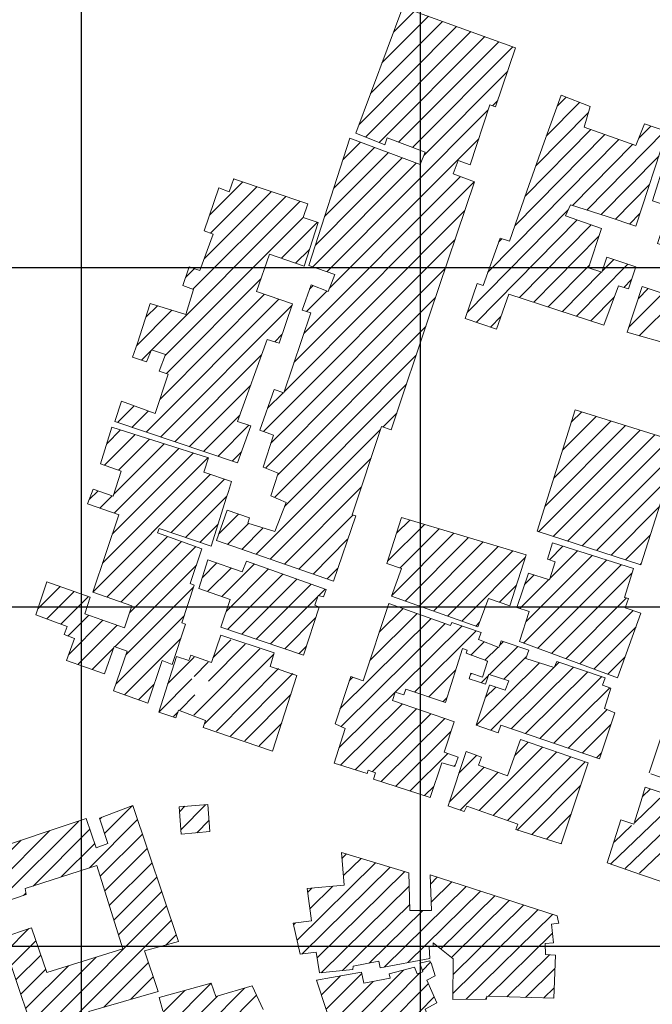
# Model space of a CAD drawing. Units: metres. Extents: x 6 to 363564, y -8 to 6309026.
# Drawn here: x 360089 to 360183, y 6308542 to 6308687 of the extents above; entities that cross this region are included whole.
import ezdxf

# ---------------------------------------------------------------- set-up
doc = ezdxf.new("R2010")
doc.units = ezdxf.units.M
doc.header["$MEASUREMENT"] = 0
for name, color, linetype, lineweight in [('ACHU-CONSTRUCCION', 253, 'Continuous', 9), ('ARQ LINEAS DE PROYECCION', 6, 'Continuous', 35), ('ARQ VEREDA', 253, 'Continuous', 9), ('CONSTRUCCION', 253, 'Continuous', 9)]:
    doc.layers.add(name, color=color, linetype=linetype, lineweight=lineweight)
doc.layers.add('RETIC', color=254, linetype='Continuous', plot=False)
doc.layers.get('ARQ LINEAS DE PROYECCION').off()

# ---------------------------------------------------------------- blocks, each defined once
blk = doc.blocks.new('urbano')
at = {"layer": 'ACHU-CONSTRUCCION'}
for p, q in [((358461.9487847405, 6309337.525327494, 856.2315425686538), (358468.8099151643, 6309344.401290672, 856.7151027023792)), ((358463.6362337599, 6309342.04705587, 856.4010198228061), (358466.7332605923, 6309345.150778018, 856.6192927062511)), ((358458.5738867054, 6309328.481870737, 855.8925880640745), (358472.9632243084, 6309342.902315974, 856.906722702086)), ((358460.2613357248, 6309333.003599117, 856.0620653145015), (358470.8865697364, 6309343.651803324, 856.8109126985073)), ((358459.5163960585, 6309326.595786313, 855.9084655456245), (358475.0398788804, 6309342.152828626, 857.002532698214)), ((358461.5393445397, 6309325.79247677, 856.0004904344678), (358477.1165334525, 6309341.403341278, 857.0983426943421)), ((358464.4154199043, 6309325.844138445, 856.1526421718299), (358479.1931880245, 6309340.653853929, 857.1941526904702)), ((358466.4664040411, 6309325.068925168, 856.2466429620981), (358481.2698425966, 6309339.904366581, 857.2899626903236)), ((358468.1169691177, 6309323.89242718, 856.3124229386449), (358480.4948157126, 6309336.297032859, 857.1847913078964)), ((358478.2654664682, 6309331.232232746, 856.9771219007671), (358479.048411941, 6309332.016870832, 857.0323024876416)), ((358486.1784017364, 6309326.720383774, 856.797091845423), (358491.1006720046, 6309331.713607417, 857.639350797981)), ((358487.7963310013, 6309331.184317116, 857.0428286120296), (358489.0984780917, 6309332.505234355, 857.2656414583325)), ((358453.8375880661, 6309306.751544859, 855.2554889582098), (358477.6315746622, 6309330.596970558, 856.9324463456869)), ((358484.6162373738, 6309322.313019175, 856.560897115618), (358492.4222120101, 6309330.231515111, 857.8965921625495)), ((358481.531520834, 6309313.538473159, 856.095285769552), (358494.8014430309, 6309326.999678178, 858.3659271895885)), ((358483.0692384744, 6309317.921038646, 856.3272973783314), (358492.7426061908, 6309327.73384569, 857.982525575906)), ((358492.1643486934, 6309315.856524732, 858.0080194883049), (358503.6670681218, 6309327.52505317, 859.9762715063989)), ((358499.8299695457, 6309326.455325715, 859.2885881699622), (358501.5819150822, 6309328.23252514, 859.5883668772876)), ((358454.1908683496, 6309304.274957541, 855.2298386357725), (358476.2401847819, 6309326.371941356, 856.7838348038495)), ((358456.218259977, 6309323.290520148, 855.67601884529), (358458.7788586931, 6309325.856654504, 855.8564852364361)), ((358477.5377567986, 6309306.664457947, 855.4430154338479), (358496.860279871, 6309326.265510665, 858.7493288069963)), ((358490.0444755571, 6309316.528776128, 857.6141738370061), (358498.9191167111, 6309325.531343155, 859.1327304244041)), ((358453.4941210279, 6309314.899229327, 855.3829286657274), (358462.8938029239, 6309324.319231953, 856.0454013422132)), ((358454.8561905006, 6309319.094874736, 855.5294737555087), (358460.8363308104, 6309325.08794323, 855.9509432911873)), ((358451.7352880443, 6309307.475331319, 855.1578715145588), (358467.0087471547, 6309322.781809403, 856.2343174479902)), ((358452.1320515553, 6309310.703583917, 855.2363835759461), (358464.9512750412, 6309323.550520679, 856.139859393239)), ((358494.2842218259, 6309315.184273336, 858.4018651396036), (358502.7672338279, 6309323.789565971, 859.8534093275666)), ((358436.5292682106, 6309315.122522797, 853.8522827960551), (358441.4320207218, 6309320.028717488, 854.1880568638444)), ((358448.9655101018, 6309293.377040155, 854.7604670226574), (358475.5634750778, 6309320.032506023, 856.635043758899)), ((358450.4125003683, 6309297.657789942, 854.9129971750081), (358473.5103413629, 6309320.805565072, 856.5408914685249)), ((358496.3847495185, 6309314.492397634, 858.7924005538225), (358501.377985915, 6309319.557610366, 859.6468026526272)), ((358435.7141963633, 6309308.648260832, 853.5671744458377), (358445.6505423429, 6309318.591583032, 854.2476834654808)), ((358436.6792086044, 6309312.443259532, 853.7479084171355), (358443.5412815342, 6309319.31015026, 854.2178701646626)), ((358427.9657165462, 6309295.235723009, 852.8072188347578), (358449.8690639677, 6309317.15444858, 854.3073100633919)), ((358434.0769887546, 6309304.180594824, 853.3404039293528), (358447.7598031553, 6309317.873015808, 854.277496766299)), ((358447.5185198316, 6309289.096290363, 854.6079368703067), (358474.1733563187, 6309315.808750685, 856.4865218102932)), ((358474.4922932701, 6309300.752412772, 854.9530105888844), (358489.4337309541, 6309315.909227783, 857.5096681751311)), ((358498.4720580036, 6309313.787112184, 859.1806740090251), (358499.9887379984, 6309315.325654764, 859.4401959851384)), ((358429.9673563818, 6309294.409459252, 852.82966151461), (358450.3714645894, 6309314.827893002, 854.2270745746791)), ((358447.122602755, 6309308.747441236, 853.889926943928), (358452.4286355654, 6309314.057199368, 854.2533204071224)), ((358475.8707439767, 6309299.328051517, 855.2199900448322), (358490.7337337898, 6309314.405287849, 857.7632242739201)), ((358482.2340567129, 6309302.960407915, 856.3399386554956), (358492.7952340225, 6309313.673822122, 858.1470816284418)), ((358444.4855090806, 6309283.226091346, 854.3436268419027), (358472.7344940582, 6309311.536146473, 856.3345645032823)), ((358479.1362974325, 6309311.108723177, 855.685434576124), (358479.6496466676, 6309311.629472218, 855.7732747346163)), ((358484.339386517, 6309302.273403548, 856.7312957718968), (358493.9548052492, 6309312.027426289, 858.3766082078218)), ((358449.2164801227, 6309308.013479764, 853.9186866804957), (358451.2655748071, 6309310.064013101, 854.0590227171779)), ((358494.4091608429, 6309306.842967305, 858.5165741741657), (358496.1234403828, 6309308.58195778, 858.8099077790976)), ((358433.0147953348, 6309305.946964581, 853.3823009766638), (358434.2933515029, 6309307.226418409, 853.4698652587831)), ((358445.5898071246, 6309281.502145376, 854.3709069006145), (358471.2956317941, 6309307.263542257, 856.1826071962714)), ((358486.4447163249, 6309301.586399188, 857.1226528845727), (358492.5802350247, 6309307.810359951, 858.172513063997)), ((358488.550046129, 6309300.899394823, 857.5140100009739), (358494.2915750759, 6309306.723686567, 858.4964538514614)), ((358490.6553759331, 6309300.21239046, 857.9053671173751), (358498.2140135707, 6309307.879984088, 859.1987398602068)), ((358430.1678339483, 6309291.780768635, 852.7287482656538), (358444.0793150978, 6309305.702016916, 853.6815017648041)), ((358497.623769203, 6309304.458549485, 859.1288521960378), (358498.7729665617, 6309305.624312252, 859.3254935257137)), ((358450.8257414492, 6309300.902555734, 854.9926705434918), (358453.8319140615, 6309303.915227247, 855.204540181905)), ((358451.2804996723, 6309304.18892842, 855.0752699673176), (358451.8139325881, 6309304.72351454, 855.1128653585911)), ((358498.3134972619, 6309298.569972076, 861.9218945801258), (358503.3334441835, 6309303.580275783, 861.8472240716219)), ((358499.7211206386, 6309302.792816034, 862.0283853746951), (358501.2105141858, 6309304.279348487, 862.0062310025096)), ((358427.1823203767, 6309283.134541098, 852.2949932031333), (358446.7676744515, 6309302.733645879, 853.6363323777914)), ((358429.1783600578, 6309287.96129111, 852.5463389903307), (358444.6535701098, 6309303.447366172, 853.6061873547733)), ((358444.7582467141, 6309277.83815591, 854.2617511376739), (358469.8567695299, 6309302.990938045, 856.0306498892605)), ((358492.7607057372, 6309299.525386097, 858.2967242337763), (358496.2098647224, 6309303.024263898, 858.8869163319468)), ((358499.902931934, 6309297.338428877, 861.7708232663572), (358505.456374185, 6309302.881203078, 861.6882171481848)), ((358425.7727996538, 6309295.870575422, 852.7716761939228), (358430.9899198281, 6309301.091358492, 853.1289803087711)), ((358427.1259470375, 6309300.053981774, 852.9789923205972), (358428.8314430991, 6309301.760675246, 853.0957963690162)), ((358429.2980392965, 6309282.422436513, 852.3252488002181), (358448.7010808902, 6309301.839100815, 853.6541019640863)), ((358477.9539964998, 6309298.618651638, 855.6075694784522), (358479.4830235148, 6309300.169719215, 855.8692041747272)), ((358446.5320299694, 6309276.785142483, 854.3362153060734), (358468.4250797534, 6309298.725521822, 855.8791980855167)), ((358446.1330863292, 6309296.439994348, 853.3635847829282), (358447.2111347558, 6309297.518799666, 853.437416922301)), ((358426.4699611792, 6309293.738917487, 852.7047792635858), (358427.9452570805, 6309295.215249181, 852.805817630142)), ((358431.4137582163, 6309281.71033193, 852.3555043935776), (358444.1998275424, 6309294.505378241, 853.2311819829047)), ((358446.1078916544, 6309273.529455902, 854.2557739168406), (358467.0020681748, 6309294.468802562, 855.7283579073846)), ((358433.5294771398, 6309280.998227345, 852.3857599906623), (358442.6068227979, 6309290.081946129, 853.0074387863278)), ((358447.5779853368, 6309272.172096368, 854.3088345974684), (358465.5790565999, 6309290.212083299, 855.5775177255273)), ((358445.0970027352, 6309286.669538299, 854.4372726976871), (358447.3684856275, 6309288.945931809, 854.5973627269268)), ((358422.9508825371, 6309284.558750266, 852.2344820126891), (358425.3922628032, 6309287.001844604, 852.4016844518483)), ((358425.0666014569, 6309283.846645681, 852.2647376060486), (358427.4670435319, 6309286.248773083, 852.4291363172233)), ((358435.6451960595, 6309280.28612276, 852.4160155877471), (358441.0138180534, 6309285.658514019, 852.7836955860257)), ((358462.1220087947, 6309283.916930525, 855.2833223305643), (358464.1560450176, 6309285.955364035, 855.4266775473952)), ((358487.299758626, 6309276.364052692, 860.674196165055), (358495.7132875452, 6309284.778759498, 860.8406970463693)), ((358488.586428454, 6309280.478675058, 860.678529471159), (358493.5568768883, 6309285.449819349, 860.7768929600716)), ((358489.8730982745, 6309284.593297422, 860.6828627772629), (358491.4004662277, 6309286.120879201, 860.7130888700485)), ((358421.3622445332, 6309281.434087127, 853.1158770360053), (358423.396653177, 6309283.468566464, 853.1388500966132)), ((358437.7609149756, 6309279.574018177, 852.4462711811066), (358442.3316378275, 6309284.14795009, 852.7593055851758)), ((358443.3912631663, 6309265.145691779, 853.9632130637765), (358461.7386961335, 6309283.532789197, 855.256307143718)), ((358485.0545250157, 6309268.462959938, 860.6720226593316), (358500.0261088701, 6309283.436639793, 860.9683052264154)), ((358486.0130888017, 6309272.249430329, 860.6698628589511), (358497.8696982095, 6309284.107699646, 860.9045011363924)), ((358421.0187631378, 6309278.262461742, 853.1272323839366), (358425.5424226651, 6309282.786278455, 853.1783146969974)), ((358423.1257860677, 6309277.541425835, 853.1662594527006), (358427.6881921494, 6309282.103990449, 853.2177793011069)), ((358487.1914243417, 6309267.772386011, 860.7354406267405), (358502.1825195344, 6309282.765579939, 861.0321093127131)), ((358489.3283236602, 6309267.081812087, 860.7988585904241), (358504.338930195, 6309282.094520086, 861.0959133990109)), ((358422.3751822466, 6309273.962663881, 853.1730174720287), (358429.8339616338, 6309281.421702441, 853.2572439052165)), ((358422.4481733384, 6309271.207525458, 853.1890757381916), (358431.9797311219, 6309280.739414433, 853.296708509326)), ((358491.4652229862, 6309266.391238164, 860.862276557833), (358505.5140327679, 6309280.442014765, 861.1402977332473)), ((358420.721829878, 6309263.824857902, 853.2000494897366), (358436.2712700905, 6309279.374838419, 853.375637717545)), ((358422.1627512181, 6309268.093961362, 853.2010867074132), (358434.1255006062, 6309280.057126425, 853.3361731134355)), ((358439.8766338991, 6309278.861913595, 852.4765267819166), (358441.2293939235, 6309280.215623379, 852.5691730491817)), ((358445.4901364761, 6309264.4184712, 854.0605890005827), (358460.3376409764, 6309279.298073823, 855.1070144176483)), ((358419.298372628, 6309259.573219139, 853.1992094777524), (358436.6406445371, 6309276.916093647, 853.3950428180397)), ((358430.8896685707, 6309268.336785795, 853.3453353643417), (358438.7544332722, 6309276.201823778, 853.4341462850571)), ((358493.6021223048, 6309265.700664241, 860.9256945215166), (358504.1789233552, 6309276.278946027, 861.1350058279932)), ((358447.5890097896, 6309263.691250626, 854.1579649336636), (358458.9365858229, 6309275.063358452, 854.9577216878533)), ((358418.7885719406, 6309273.204061, 853.1172825321555), (358420.0940172168, 6309274.509551639, 853.1320239491761)), ((358420.3468245471, 6309271.934235701, 853.1501127444208), (358422.1834026853, 6309273.770877656, 853.1708518490195)), ((358432.9964046644, 6309267.615463041, 853.3843591958284), (358439.0985987874, 6309273.7178692, 853.4532667212188)), ((358495.7390216271, 6309265.010090319, 860.9891124852002), (358502.8438139351, 6309272.115877289, 861.1297139152884)), ((358437.8671185875, 6309268.101498837, 853.7255279384553), (358440.8093847165, 6309271.050125713, 853.932893563062)), ((358449.6878830994, 6309262.96403005, 854.2553408704698), (358457.6345264966, 6309270.927852925, 854.8154060058296)), ((358435.1031407656, 6309266.89414029, 853.4233830198646), (358437.8003721068, 6309269.591465356, 853.4538408406079)), ((358439.1935165467, 6309266.600132929, 853.7684611976147), (358442.2675816918, 6309269.680843754, 853.9851157814264)), ((358441.2923898565, 6309265.872912355, 853.8658371306956), (358444.4394432509, 6309269.026769213, 854.0876357927918)), ((358462.7925383987, 6309264.118413048, 856.0468202978373), (358468.2105888257, 6309269.536969732, 856.3307828344405)), ((358464.0935455838, 6309268.237263199, 856.0138144120574), (358466.0384376215, 6309270.182336971, 856.1157471053302)), ((358464.6248765232, 6309263.133200973, 856.2440462633967), (358470.3827400336, 6309268.891602494, 856.5458185635507)), ((358421.3985814059, 6309258.84536884, 853.23815959692), (358430.3146130012, 6309267.761710245, 853.3388416916132)), ((358451.7867564092, 6309262.236809475, 854.3527168035507), (358456.894367812, 6309267.355462784, 854.7126920707524)), ((358463.4001243057, 6309259.090612907, 856.281048707664), (358472.5548912415, 6309268.246235259, 856.7608542889357)), ((358465.3750614615, 6309258.248013193, 856.4857483543456), (358474.727042442, 6309267.600868016, 856.9758900180459)), ((358497.8759209493, 6309264.319516394, 861.0525304526091), (358501.5087045187, 6309267.952808546, 861.124422006309)), ((358423.4987901801, 6309258.117518539, 853.2771097198129), (358432.4059062058, 6309267.024944067, 853.3776911348104)), ((358424.7280774245, 6309256.518716445, 853.30622516945), (358434.4971994178, 6309266.288177891, 853.4165405780077)), ((358467.4579270387, 6309257.513351984, 856.6961045823991), (358476.8991936499, 6309266.955500782, 857.1909257471561)), ((358469.5407926122, 6309256.778690768, 856.9064608067274), (358479.0713448579, 6309266.310133543, 857.4059614725411)), ((358486.6438213976, 6309264.33141269, 859.7248285114765), (358488.6317755038, 6309266.319805991, 859.7666433602571)), ((358471.6236581894, 6309256.044029556, 857.116817034781), (358481.2434960658, 6309265.664766302, 857.620997197926)), ((358473.7065237628, 6309255.309368346, 857.3271732591093), (358483.0940368416, 6309264.697758585, 857.8191771730781)), ((358483.1702464575, 6309255.200279325, 859.6546661145985), (358492.9316862131, 6309264.96387567, 859.8599893376231)), ((358486.7207215296, 6309261.579934306, 859.7278966195881), (358490.7817308584, 6309265.641840832, 859.8133163489401)), ((358422.5734063963, 6309251.535838494, 853.297128111124), (358434.5934906582, 6309263.556340426, 853.4328619539738)), ((358435.4667052755, 6309261.707348488, 854.8287812136114), (358437.6214854809, 6309263.862165846, 854.8109901994467)), ((358436.2295915539, 6309259.641796412, 854.8340904973447), (358439.7069737891, 6309263.119238608, 854.8053793758154)), ((358438.3269082958, 6309258.910697814, 854.8283820077777), (358443.1360368187, 6309263.719909251, 854.7886752746999)), ((358439.01097575, 6309256.766325554, 854.834342058748), (358445.2248104492, 6309262.980267391, 854.7830373235047)), ((358453.8856297189, 6309261.509588899, 854.4500927366316), (358455.413717089, 6309263.040979765, 854.5577895864844)), ((358482.8437164964, 6309252.045281718, 859.649248432368), (358495.0816415677, 6309264.28591051, 859.9066623263061)), ((358484.9096046629, 6309251.283230795, 859.6941531412303), (358497.2315969223, 6309263.607945349, 859.9533353149891)), ((358500.0128202716, 6309263.628942469, 861.1159484237432), (358500.1735951023, 6309263.789739808, 861.1191301010549)), ((358439.1519612538, 6309254.07886198, 854.8447860889137), (358447.3135840835, 6309262.240625529, 854.7773993723094)), ((358482.993491968, 6309260.680276791, 859.6480470709503), (358484.4127611498, 6309262.099859536, 859.6779001392424)), ((358486.9754928256, 6309250.521179873, 859.7390578500926), (358498.8399291353, 6309262.388237387, 859.9886157400906)), ((358411.2432394119, 6309257.174070131, 853.0777808055282), (358414.4839420857, 6309260.414885411, 853.1143756434321)), ((358424.1943825873, 6309250.328738956, 853.3306666128337), (358434.1778991202, 6309260.312602391, 853.4434030167758)), ((358441.26996872, 6309253.368454458, 854.8389067649841), (358449.4023577141, 6309261.500983668, 854.7717614211142)), ((358443.3879761825, 6309252.658046935, 854.8330274410546), (358451.4911313484, 6309260.76134181, 854.766123469919)), ((358479.2857059816, 6309258.071350472, 857.7207730636001), (358481.7529556694, 6309260.538830694, 857.8500827662647)), ((358482.2876566181, 6309257.145889997, 859.6346510350704), (358486.5563990267, 6309261.415575497, 859.7244402430952)), ((358412.5287837478, 6309255.631527087, 853.1075315326452), (358416.5693600418, 6309259.672243781, 853.1531587466598)), ((358414.5885063464, 6309254.863189204, 853.1460244692862), (358418.6547780017, 6309258.929602148, 853.1919418424368)), ((358445.5059836486, 6309251.947639413, 854.8271481208503), (358452.5060836988, 6309258.94786015, 854.7693515568972)), ((358452.5983752625, 6309259.040153308, 854.7685895487666), (358453.5799049789, 6309260.021699948, 854.7604855149984)), ((358489.041380992, 6309249.759128949, 859.783962558955), (358497.992247639, 6309258.711973108, 859.9722360931337)), ((358462.9422845932, 6309257.828167375, 855.6185098476708), (358462.9950705597, 6309257.880392889, 855.6174875199795)), ((358415.6679538878, 6309253.114542197, 853.1734478957951), (358418.7051954063, 6309256.151889252, 853.2077451981604)), ((358422.7375271114, 6309246.043700807, 853.3294494636357), (358432.8134783002, 6309256.12000211, 853.4432296641171)), ((358447.6239911148, 6309251.237231888, 854.8212688006461), (358452.2086668776, 6309255.821986698, 854.7834152691066)), ((358460.1747924702, 6309249.513225066, 856.2585872150958), (358467.1399383897, 6309256.404418802, 856.1236903779209)), ((358461.5585385317, 6309253.670696219, 855.938548527658), (358465.0675044747, 6309257.142405845, 855.8705889470875)), ((358491.1072691584, 6309248.997078028, 859.8288672678173), (358498.9858218001, 6309256.877371274, 859.9945856295526)), ((358415.7277517485, 6309250.346210083, 853.1893571764231), (358420.8024169335, 6309255.421051601, 853.2466615885496)), ((358417.1042006927, 6309248.894574806, 853.2201344184577), (358422.8996384682, 6309254.690213954, 853.2855779752135)), ((358455.6106062995, 6309236.63224807, 857.2267009988427), (358473.7670810798, 6309254.595947141, 856.8750571124256)), ((358455.759082781, 6309242.355982043, 856.6373471803963), (358469.2123723084, 6309255.666431759, 856.3767918087542)), ((358455.9567805769, 6309239.763163824, 856.9267573915422), (358471.2848062234, 6309254.928444713, 856.6298932395875)), ((358475.78938934, 6309254.574707134, 857.5375294871628), (358476.3481771032, 6309255.133547107, 857.5668158121407)), ((358493.1731573211, 6309248.235027105, 859.8737719729543), (358499.4154796543, 6309254.47872855, 860.005073685199)), ((358466.7334147336, 6309244.848543521, 857.3045201152563), (358475.85216845, 6309253.870479204, 857.1279134750366)), ((358419.2041194381, 6309248.166434459, 853.2590812668204), (358422.4038721936, 6309251.3662984, 853.2952136844397)), ((358423.9676593484, 6309244.445743734, 853.3585744574666), (358432.2785688209, 6309252.756941991, 853.4524233564734)), ((358436.3832159842, 6309246.442946224, 855.3779243081808), (358441.7976299914, 6309251.884742057, 856.5079128593206)), ((358437.0039227808, 6309249.90068523, 855.8730652108788), (358439.6459619345, 6309252.556085728, 856.4244589544833)), ((358449.741998581, 6309250.526824364, 854.8153894767165), (358450.834879713, 6309251.619724337, 854.8063660673797)), ((358475.0596314946, 6309250.29794001, 857.436501968652), (358477.0445231365, 6309252.261757137, 857.398059759289)), ((358477.1334884333, 6309249.561360881, 857.6895758360624), (358479.0677045303, 6309251.475040512, 857.6521150805056)), ((358477.8048864359, 6309247.437213371, 857.9698117040098), (358481.9838981869, 6309251.571854617, 857.8888750709593)), ((358479.2565692494, 6309251.661899967, 857.6484572589397), (358479.8928207288, 6309252.291396068, 857.6361347176135)), ((358430.3507949429, 6309246.047804305, 854.8501563630998), (358434.2647279443, 6309249.981530881, 855.66699443385)), ((358434.2109831998, 6309241.425834836, 854.5589798241854), (358443.9492980519, 6309251.213398384, 856.5913667567074)), ((358435.8098917546, 6309240.198936237, 854.5270727835596), (358445.9612925703, 6309250.401674815, 856.6456707865)), ((358479.9156992303, 6309246.73719772, 858.2221698351204), (358483.2363338823, 6309250.022575654, 858.1578577421606)), ((358495.2390454875, 6309247.472976184, 859.9186766855419), (358497.7991692962, 6309250.033665597, 859.9725266136229)), ((358434.2756746316, 6309247.158639763, 855.3036796487868), (358436.3432408588, 6309249.236662107, 855.7351808510721)), ((358475.8930621797, 6309239.968853908, 858.593317002058), (358485.1696738096, 6309249.146971449, 858.4136530607939)), ((358477.9825520719, 6309239.247741746, 858.8460881002247), (358487.3123727234, 6309248.478503369, 858.6653936393559)), ((358481.0111583116, 6309239.455774898, 859.0806709490716), (358490.188926989, 6309248.536098951, 858.9029213413596)), ((358487.3939788209, 6309248.559243016, 858.6638131439686), (358488.0855782682, 6309249.243499432, 858.6504186540842)), ((358437.5327360014, 6309239.096600106, 854.5210311301053), (358446.6977097707, 6309248.307923064, 856.4337617456913)), ((358439.6318174282, 6309238.372403853, 854.5935101993382), (358448.7964826951, 6309247.583416754, 856.5061764270067)), ((358457.1358023675, 6309246.50650133, 856.3174445815384), (358457.6672131734, 6309247.032269903, 856.3071525320411)), ((358468.8459692018, 6309244.150251051, 857.5568445138633), (358472.8686119372, 6309248.130183522, 857.4789363443851)), ((358475.0487620661, 6309247.498769021, 857.7299515865743), (358475.1541193182, 6309247.603007648, 857.727911092341)), ((358476.5839000324, 6309246.229190744, 857.9934590496123), (358477.672807304, 6309247.306536585, 857.9723697341979)), ((358483.109650703, 6309238.743569659, 859.3332676924765), (358492.2922757099, 6309247.828698477, 859.1554240323603)), ((358485.2081430981, 6309238.031364419, 859.5858644358814), (358494.3956244307, 6309247.121298, 859.4079267196357)), ((358426.0555228422, 6309243.705547724, 853.3973851688206), (358428.340962855, 6309245.991067149, 853.4231929406524)), ((358429.0946257616, 6309241.951389244, 854.2223944179714), (358433.9286970215, 6309246.809907414, 855.231265399605)), ((358477.1855594235, 6309244.036045076, 858.2750455699861), (358478.7411905917, 6309245.575159384, 858.244917023927)), ((358432.155639706, 6309242.193990208, 854.4956288635731), (358434.3786483014, 6309244.428241022, 854.9595708996058)), ((358441.7308988514, 6309237.648207605, 854.6659892685711), (358448.5145697015, 6309244.466184899, 856.081741809845)), ((358487.3066354932, 6309237.319159178, 859.8384611792862), (358495.5366155969, 6309245.461757766, 859.6790677830577)), ((358455.8600682596, 6309234.090644412, 857.5151086710393), (358464.9408023151, 6309243.0749641, 857.3392383754253)), ((358470.95852367, 6309243.451958582, 857.8091689124703), (358471.517638726, 6309244.005137257, 857.7983402982354)), ((358431.2286706584, 6309241.262333283, 854.3021703660488), (358431.8884344192, 6309241.925433606, 854.4398631043732)), ((358457.995838547, 6309233.415321264, 857.7669834382832), (358467.0387584025, 6309242.362228248, 857.5918455049396)), ((358460.5392524356, 6309233.143313583, 858.0109632052481), (358469.13671449, 6309241.649492396, 857.8444526344538)), ((358489.4051278884, 6309236.606953938, 860.0910579264164), (358495.1415928396, 6309242.282512181, 859.9799574576318)), ((358443.8299802745, 6309236.924011353, 854.7384683378041), (358447.1656769419, 6309240.27657734, 855.4346284456551)), ((358461.8554714264, 6309231.657140695, 858.2787105590105), (358471.2346705811, 6309240.936756546, 858.0970597676933)), ((358491.5036202798, 6309235.894748697, 860.3436546698213), (358495.7000828998, 6309240.046655528, 860.2623800598085)), ((358463.9772897938, 6309230.968013771, 858.5308555401862), (358472.1272905784, 6309239.031482214, 858.3730111382902)), ((358481.5250100473, 6309235.484963413, 858.6972403377295), (358483.4985204356, 6309237.459935512, 858.7741383649409)), ((358466.099108165, 6309230.278886842, 858.7830005213618), (358471.6845617758, 6309235.805037102, 858.6748247519135)), ((358473.286658583, 6309232.898149746, 858.4003648906946), (358475.9030861313, 6309235.51651519, 858.502314247191)), ((358476.2757464254, 6309227.402992014, 858.4806358963251), (358485.604375908, 6309236.738530891, 858.8441268652678)), ((358478.3687040934, 6309226.668680033, 858.550121832639), (358487.7102313841, 6309236.01712627, 858.9141153655946)), ((358493.6021126786, 6309235.182543457, 860.5962514132261), (358494.2944821918, 6309235.867561765, 860.5828420072794)), ((358472.5909839997, 6309233.913418455, 858.9505088105798), (358472.765228031, 6309234.085812457, 858.9471341520548)), ((358480.4616617577, 6309225.934368052, 858.6196077689528), (358489.8160868565, 6309235.295721646, 858.9841038621962)), ((358481.8800043518, 6309224.524941335, 858.6628072634339), (358491.9219423251, 6309234.574317025, 859.0540923625231)), ((358471.8554755392, 6309228.637086844, 858.332532338798), (358477.0023125129, 6309233.787735902, 858.5330793485045)), ((358473.4981261285, 6309227.452134259, 858.3844720162451), (358479.0702513958, 6309233.028386604, 858.6015904247761)), ((358484.0351562368, 6309223.852869632, 858.7347166053951), (358491.2417823317, 6309231.064833425, 859.0155234970152)), ((358468.2209265361, 6309229.589759914, 859.0351455025375), (358469.6061363163, 6309230.960262282, 859.008317578584)), ((358499.2335541377, 6309225.644500786, 864.543276604265), (358503.6456993835, 6309229.895188875, 863.3019579462707)), ((358500.3005674424, 6309229.397333596, 863.4659036770463), (358501.5353795493, 6309230.586959235, 863.1185000427067)), ((358432.273237122, 6309224.573136862, 852.529930818826), (358435.9525203163, 6309228.252479289, 852.5518135018647)), ((358495.717499012, 6309219.53224591, 866.3096661269665), (358505.756019214, 6309229.203418514, 863.4854158498347)), ((358497.8325810822, 6309218.845063519, 866.4917842149734), (358508.6313316094, 6309229.248646727, 863.4536497555673)), ((358499.9476631599, 6309218.157881133, 866.6739023067057), (358510.752796443, 6309228.567613527, 863.6339721120894)), ((358421.0460251177, 6309224.002928736, 853.7190256975591), (358425.106881758, 6309228.065130135, 853.8367749936879)), ((358432.0801230015, 6309227.208461221, 852.532347407192), (358432.8993043246, 6309228.027655734, 852.5372195206583)), ((358486.1903081218, 6309223.180797935, 858.8066259399056), (358489.8449305238, 6309226.83812719, 858.9490286633372)), ((358405.7070891464, 6309214.3165596, 853.3276763409376), (358417.2381878251, 6309225.851476831, 853.6620340570807)), ((358418.8144444505, 6309218.941785889, 853.627607870847), (358425.9267328249, 6309226.056429518, 853.8338370099664)), ((358420.3435143883, 6309226.129008548, 853.7253661081195), (358420.6336338909, 6309226.419224128, 853.7337784618139)), ((358434.6613911705, 6309224.132887768, 852.5405693165958), (358436.4316415655, 6309225.903166661, 852.5510979518294)), ((358405.0109678785, 6309216.449030992, 853.3342020176351), (358412.9979266467, 6309224.438634662, 853.5657932460308)), ((358410.4959028045, 6309216.278135905, 853.4398230686784), (358418.8680830279, 6309224.653088596, 853.6825842447579)), ((358420.4060671048, 6309217.705112433, 853.6470483057201), (358426.6357329877, 6309223.936841283, 853.8276847675443)), ((358496.1937260049, 6309222.715911521, 865.3985057882965), (358498.7390165532, 6309225.168060213, 864.6824104487896)), ((358404.3148466068, 6309218.581502382, 853.3407276980579), (358408.7576654645, 6309223.025792493, 853.4695524349809)), ((358414.6551736275, 6309217.609960897, 853.5337154716253), (358419.5912905799, 6309222.547712458, 853.6768439635634)), ((358488.3454600031, 6309222.508726234, 858.8785352818668), (358488.4480787123, 6309222.611420952, 858.8825338333845)), ((358421.0749969201, 6309215.545440581, 853.6397341787815), (358427.3447331468, 6309221.817253046, 853.8215325288475)), ((358456.0515895428, 6309220.345652087, 854.3650282248855), (358456.7146865072, 6309220.997474995, 854.3377980142832)), ((358421.7439267317, 6309213.38576873, 853.6324200518429), (358428.0537333058, 6309219.697664814, 853.8153802864254)), ((358449.4327797869, 6309208.302362302, 855.3894427381456), (358461.0234927179, 6309219.696008483, 854.9134677760303)), ((358456.2792251574, 6309217.800910484, 854.7319862022996), (358458.8690896126, 6309220.34674174, 854.6256328970194)), ((358450.1771339269, 6309206.265553912, 855.7351815663278), (358463.1778958233, 6309219.04527523, 855.2013026587665)), ((358452.3914391676, 6309205.673704326, 856.0205565541983), (358465.3322989287, 6309218.394541973, 855.4891375340521)), ((358422.412856547, 6309211.226096878, 853.625105921179), (358428.7627334649, 6309217.578076577, 853.8092280477285)), ((358469.1116712147, 6309216.572643043, 856.0865486040711), (358470.111358987, 6309217.555334002, 856.045496225357)), ((358469.2181568461, 6309213.908811264, 856.4584816284478), (358472.2320867458, 6309216.87149795, 856.3347139917314)), ((358409.0963191221, 6309214.878088746, 853.399240501225), (358409.4540382231, 6309215.235926308, 853.4096129834652)), ((358423.0817863586, 6309209.066425022, 853.6177917942405), (358429.4717336277, 6309215.45848834, 853.8030758053064)), ((358451.0081486607, 6309215.387960417, 854.5721381418407), (358451.6061421389, 6309215.975786738, 854.5475814193487)), ((358451.3201712089, 6309212.92617099, 854.9356307536364), (358454.6968706416, 6309216.245459355, 854.7969659119844)), ((358452.9840487631, 6309203.487731373, 856.372526794672), (358465.9606843235, 6309216.243736552, 855.8396386392415)), ((358462.2756353336, 6309204.315820441, 857.1198835521936), (358474.352814501, 6309216.187661897, 856.6239317543805)), ((358465.773073999, 6309204.985288285, 857.3525664061308), (358476.4735422561, 6309215.503825845, 856.9131495207548)), ((358470.6377536858, 6309206.99875115, 857.529103230685), (358478.5942700112, 6309214.819989793, 857.2023672834039)), ((358472.1888844611, 6309205.755002478, 857.8417116105556), (358480.7149977664, 6309214.136153741, 857.4915850497782)), ((358412.8671182895, 6309196.019551158, 853.2948949970305), (358430.1807337867, 6309213.338900102, 853.7969235666096)), ((358456.149950357, 6309203.831298983, 856.618824288249), (358466.0417243483, 6309213.554891799, 856.2126165926456)), ((358460.0773110518, 6309204.92337927, 856.8338523060083), (358467.9320649671, 6309212.64458568, 856.5112952515483)), ((358472.4192139486, 6309200.444402022, 858.5848648399115), (358484.9564532766, 6309212.768481638, 858.0700205788016)), ((358472.4347352589, 6309203.22816636, 858.2079215757549), (358482.8357255252, 6309213.45231769, 857.7808028124273)), ((358417.1120624745, 6309197.437077884, 853.3912715949118), (358430.8897339495, 6309211.219311869, 853.7907713241875)), ((358448.9306585768, 6309210.57728515, 855.0337565690279), (358449.2077136429, 6309210.849629691, 855.0223792493343)), ((358474.3629325049, 6309199.586566299, 858.8813515231013), (358487.0771810355, 6309212.084645586, 858.3592383414507)), ((358406.5629328134, 6309206.686217133, 853.2723609358072), (358409.883649973, 6309210.008033957, 853.368649020791)), ((358477.622659439, 6309200.02236402, 859.123796056956), (358487.0905213559, 6309209.329252169, 858.7349963970482)), ((358407.2752698751, 6309204.569966905, 853.2663054540753), (358410.9036162699, 6309208.199514836, 853.3715136088431)), ((358430.0813637877, 6309207.58185083, 853.7406211532652), (358431.5987341086, 6309209.099723633, 853.7846190854907)), ((358407.9876069406, 6309202.453716675, 853.2602499686182), (358411.6258378008, 6309206.093152352, 853.3657447397709)), ((358410.1246181296, 6309196.104965994, 853.2420835196972), (358419.8102349246, 6309205.793790208, 853.5229293294251)), ((358420.9462632405, 6309198.443725172, 853.4757382124662), (358427.5301606225, 6309205.029802827, 853.6666460298002)), ((358467.9111134464, 6309203.834790358, 855.984342534095), (358469.1273100579, 6309205.054245116, 856.0884397476912)), ((358480.3612676317, 6309199.945903122, 859.3876404389739), (358486.6727223376, 6309206.150049686, 859.1284592784941)), ((358408.6999440024, 6309200.337466452, 853.2541944868863), (358412.3480593355, 6309203.986789865, 853.3599758669734)), ((358409.4122810679, 6309198.221216222, 853.2481390014291), (358415.7132863904, 6309204.524308141, 853.4308440349996)), ((358455.21482007, 6309193.936326861, 854.9862014874816), (358465.1342826093, 6309203.882363273, 855.8352323062718)), ((358455.9517874139, 6309191.843425734, 854.9607148580253), (358467.5901723856, 6309203.512989508, 855.9568724147975)), ((358483.0998758206, 6309199.869442226, 859.6514848172665), (358487.4492083917, 6309204.144826902, 859.4728785976768)), ((358424.9136750491, 6309199.583627617, 853.5640674307942), (358428.229430096, 6309202.900480682, 853.6602116338909)), ((358452.3247888664, 6309202.365924485, 855.093098513782), (358452.4053163285, 6309202.446667681, 855.0999910533428)), ((358453.032945169, 6309200.244135136, 855.0651458799839), (358455.8278487453, 6309203.046526155, 855.3043684437871)), ((358453.7411014753, 6309198.122345785, 855.0371932424605), (358458.9732191617, 6309203.368480122, 855.4850228652358)), ((358454.4778527262, 6309196.029227985, 855.0116881169379), (358460.6485644447, 6309202.216470815, 855.5398542769253)), ((358426.7400174679, 6309194.747502843, 851.5960540249944), (358432.8630182052, 6309200.883348057, 852.0093017928302)), ((358427.4728085006, 6309192.651616355, 851.607819635421), (358436.7586997764, 6309201.95698704, 852.2345342151821)), ((358428.8810868578, 6309200.723530062, 853.6523966565728), (358428.9286995696, 6309200.771158537, 853.6537772417068)), ((358431.2352139929, 6309190.761484955, 851.7863658815622), (358441.7020504417, 6309201.250278126, 852.4927836954594)), ((358456.6887547577, 6309189.750524608, 854.9352282248437), (358468.7995157967, 6309201.893729927, 855.9718175940216)), ((358485.8384840133, 6309199.79298133, 859.915329195559), (358487.3356024901, 6309201.264645612, 859.8538497239351)), ((358429.389596572, 6309191.74221063, 851.6994944512844), (358437.6890216002, 6309200.059045712, 852.2596313841641)), ((358431.9344795661, 6309188.63200268, 851.7958688214421), (358443.4665361511, 6309200.188250549, 852.5741794593632)), ((358457.4257221015, 6309187.657623481, 854.9097415953875), (358469.6699957455, 6309199.934699077, 855.9577586278319)), ((358477.2025540972, 6309199.609401362, 859.1410477645695), (358477.3908622095, 6309199.794507837, 859.133314859122))]:
    blk.add_line(p, q, dxfattribs=at)
at = {"layer": 'CONSTRUCCION', "extrusion": (-0.0632605890122898, -0.01651240058404549, 0.9978604303732913), "elevation": -126004.3989941043, "flags": 128}
blk.add_lwpolyline([(-6014201.693402098, 1936189.919720752), (-6014205.62637876, 1936192.543176183), (-6014203.672706191, 1936195.479058648), (-6014202.996027228, 1936195.007704289), (-6014200.816456617, 1936198.584570316), (-6014204.525673655, 1936201.268312153), (-6014206.04109928, 1936199.357616951), (-6014208.995308866, 1936201.202736513), (-6014210.408130612, 1936199.300875363), (-6014214.58284478, 1936201.99825959), (-6014215.798622625, 1936200.220813033), (-6014221.050458541, 1936203.781000776), (-6014220.231622344, 1936205.009944221), (-6014230.632307933, 1936211.852372592), (-6014231.333928846, 1936210.751022255), (-6014234.623811791, 1936212.964714361), (-6014233.011746427, 1936215.151956377), (-6014234.086835003, 1936215.917618023), (-6014235.188894416, 1936216.745844582), (-6014237.454152697, 1936213.33397423), (-6014254.063974142, 1936223.981350721), (-6014247.712984864, 1936233.024450661), (-6014249.272796068, 1936234.19066103), (-6014252.730129979, 1936229.309411166), (-6014251.838143946, 1936228.699827631), (-6014254.557486427, 1936224.990997077), (-6014270.801058542, 1936236.433227116), (-6014260.788875384, 1936251.032183034), (-6014253.116832053, 1936245.982722831), (-6014253.623429027, 1936245.245359888), (-6014245.816895006, 1936240.193596875), (-6014246.879539708, 1936238.632208424), (-6014245.167216437, 1936237.393663866), (-6014243.224959899, 1936240.144161512), (-6014226.131702036, 1936228.916170177), (-6014210.98355422, 1936219.022780662), (-6014211.826408114, 1936217.749824276), (-6014200.286415325, 1936210.256966298), (-6014200.052416526, 1936210.728785035), (-6014191.561361913, 1936205.096643401), (-6014201.693402098, 1936189.894324997)], dxfattribs=at)
at = {"layer": 'CONSTRUCCION', "extrusion": (-0.1814677504746677, 0.009874710502023088, 0.9833473168876625), "elevation": -1908.370552478372, "flags": 128}
blk.add_lwpolyline([(-6319455.944379525, 15034.54797666257), (-6319457.268229107, 15029.77222877098), (-6319462.490438619, 15031.29794898352), (-6319462.251500048, 15032.19486858053), (-6319469.359788162, 15034.35649146978), (-6319468.971878051, 15035.77755984392), (-6319476.490067654, 15037.99851865414), (-6319483.825016455, 15040.17765947899), (-6319490.880800446, 15042.34298482636), (-6319489.416118724, 15046.80177212972), (-6319486.360159113, 15046.05371197417), (-6319484.060241268, 15053.93608401814), (-6319487.310179588, 15055.04211902719), (-6319486.370759856, 15058.4568806524), (-6319472.195066405, 15054.58003953947), (-6319473.395641849, 15050.20090875499), (-6319474.808727145, 15044.64337963713), (-6319473.164927843, 15043.97954708817), (-6319471.575827757, 15049.45719315954), (-6319465.67487878, 15047.85981417166), (-6319465.15617378, 15049.8602899136), (-6319467.405998333, 15050.52590556531), (-6319466.207987502, 15054.93653307958), (-6319462.914627204, 15054.00121431525), (-6319463.303648304, 15052.48215522716), (-6319457.381574757, 15050.62746071916), (-6319461.189684263, 15036.1322467263), (-6319455.944379525, 15034.56804701422)], dxfattribs=at)
at = {"layer": 'CONSTRUCCION', "extrusion": (0.05983827224798717, -0.04509411269716547, 0.9971890002273548), "elevation": -262200.8608857178, "flags": 128}
blk.add_lwpolyline([(5254476.294957489, 3501069.90722572), (5254483.007691599, 3501072.191643103), (5254484.789840966, 3501066.934428351), (5254486.387683645, 3501067.352269836), (5254485.955583102, 3501068.617933243), (5254490.842323959, 3501070.263282357), (5254489.454108063, 3501074.237431206), (5254494.882767688, 3501076.051662157), (5254494.006786547, 3501078.57453209), (5254500.049753523, 3501080.743015771), (5254505.296717932, 3501064.682398852), (5254495.100440963, 3501060.932746357), (5254495.604514359, 3501059.361196174), (5254493.997160266, 3501058.812235135), (5254493.412373248, 3501060.528996596), (5254481.503239944, 3501056.448790553), (5254476.294957488, 3501069.954020664)], dxfattribs=at)
at = {"layer": 'CONSTRUCCION', "extrusion": (-0.02962907693007665, -0.04561247955629301, 0.9985197141313729), "elevation": -297550.9703443543, "flags": 128}
blk.add_lwpolyline([(-3136364.701435769, 5478200.893714293), (-3136364.20363278, 5478198.866989213), (-3136365.773999569, 5478198.542930583), (-3136364.160105338, 5478192.020633847), (-3136362.754363923, 5478192.367874854), (-3136361.525898633, 5478186.792667448), (-3136363.115581707, 5478186.379710007), (-3136362.37969626, 5478183.564215715), (-3136360.758610761, 5478183.930272537), (-3136359.720673508, 5478180.210830857), (-3136364.997332752, 5478178.717746387), (-3136363.383009647, 5478172.798857611), (-3136362.881327576, 5478170.658800919), (-3136360.746808701, 5478171.196008975), (-3136361.116668343, 5478173.064267418), (-3136359.016780841, 5478173.648104953), (-3136358.459234201, 5478171.08307405), (-3136357.123808306, 5478171.435354997), (-3136355.570659796, 5478165.498119666), (-3136360.722124558, 5478164.302035159), (-3136359.910065339, 5478161.265496436), (-3136341.401095154, 5478166.026487443), (-3136342.75468851, 5478171.666836661), (-3136344.713735841, 5478171.150737392), (-3136347.647298057, 5478183.671036486), (-3136345.88450633, 5478184.172035829), (-3136347.36866285, 5478190.141265437), (-3136352.827837268, 5478188.741902266), (-3136354.219011454, 5478194.415153739), (-3136348.957839493, 5478195.701317865), (-3136350.734489561, 5478202.237888511), (-3136352.977698851, 5478201.69590026), (-3136353.51770013, 5478203.71205557), (-3136364.701435769, 5478200.870308653)], dxfattribs=at)
at = {"layer": 'CONSTRUCCION', "flags": 128}
for points, elevation in [([(358505.8904040212, 6309281.611711793), (358500.1128638143, 6309263.596690888), (358484.8463523852, 6309268.530021677), (358490.4450107904, 6309286.418240312), (358505.8904040212, 6309281.611711793)], 860.9424735195935), ([(358423.1404800134, 6309270.968218338), (358419.2983620295, 6309259.573479731), (358419.2983620295, 6309259.573479731), (358425.0919857936, 6309257.56549334), (358423.9719519222, 6309254.31660513), (358418.125075491, 6309256.354011973), (358418.9434021579, 6309258.826862706), (358412.5494695434, 6309261.103963753), (358410.9344657304, 6309256.226468103), (358415.5387285555, 6309254.508730134), (358415.0908382999, 6309253.330620756), (358416.6119964773, 6309252.760963477), (358415.4108001532, 6309249.481782595), (358421.0399962941, 6309247.529812627), (358422.4770344736, 6309251.570035717), (358424.3872917423, 6309250.892470177), (358422.3870482052, 6309245.006154371), (358427.41013729, 6309243.225404531), (358429.5243241245, 6309249.513260607), (358430.9980177822, 6309248.932820223), (358432.9699413607, 6309254.865454888), (358432.4523874203, 6309255.044197526), (358434.2619351352, 6309260.606047863), (358433.6632428521, 6309260.861633666), (358435.4127927067, 6309265.965591), (358428.8338608535, 6309268.283363454), (358429.0762589963, 6309268.957609495), (358436.7607891651, 6309266.32632558), (358439.0455021391, 6309273.544581449), (358439.3126559833, 6309274.38861935), (358439.7771885933, 6309275.856249895), (358435.6714318859, 6309277.243691223), (358436.358625097, 6309279.347105023), (358422.1197796146, 6309283.874534449), (358420.4440613592, 6309278.459186081), (358423.5185741315, 6309277.40705131), (358422.3010375852, 6309273.729342947), (358419.3782912249, 6309274.762625823), (358418.547495609, 6309272.556600248), (358423.1777141223, 6309270.955001993), (358423.0660124103, 6309270.994651031)], 853.2533237710595), ([(358482.2238825241, 6309252.27512834), (358483.6654688733, 6309256.712262042), (358481.8504610935, 6309257.287515191), (358483.5808502043, 6309262.36900663), (358486.6585750485, 6309261.382978614), (358487.5024713481, 6309264.052851966), (358486.3668690639, 6309264.422740266), (358487.0762943978, 6309266.811323596), (358499.0393035242, 6309263.03623311), (358497.6993325146, 6309258.789199509), (358498.2826034891, 6309258.634323873), (358497.8276393505, 6309257.275646543), (358500.116301419, 6309256.477222826), (358496.6789476777, 6309246.943074444), (358482.2238825241, 6309252.27512834)], 859.7901244722307), ([(358453.7415158095, 6309259.964497827), (358453.3393074924, 6309258.879131453), (358452.5409759374, 6309259.052390525), (358452.0665312203, 6309257.637262499), (358452.71687364, 6309257.376706757), (358450.4049128274, 6309250.30443679), (358438.2113723735, 6309254.394515527), (358439.5861656124, 6309258.471954109), (358434.9588359797, 6309260.084739229), (358436.289811963, 6309264.336688446), (358441.32242343, 6309262.543948799), (358441.9541342983, 6309264.138604397), (358453.7415158095, 6309259.964497827)], 854.7948520407081), ([(358501.3532892706, 6309232.926999109), (358504.6468060965, 6309242.889002256), (358520.8013960214, 6309237.570656339), (358518.8495413939, 6309232.158299387), (358513.4156650545, 6309233.966522133), (358511.7708210291, 6309229.321524078), (358501.5847712437, 6309232.813241441)], 865.2944002635777), ([(358425.2372743467, 6309228.112909643), (358431.9255006107, 6309208.082771702), (358426.9573543051, 6309206.726366477), (358428.9316745082, 6309200.736633208), (358418.7156596126, 6309197.801699586), (358418.961902784, 6309197.01734734), (358417.5810049305, 6309196.624654388), (358417.3420382867, 6309197.504478294), (358414.2235465104, 6309196.575661805), (358414.5046125258, 6309195.73022371), (358413.1079097444, 6309195.370729707), (358412.5900509225, 6309196.761425223), (358410.1368766928, 6309196.087257005), (358405.9158900285, 6309208.6388046), (358410.2511819394, 6309210.136382345), (358412.512691995, 6309203.533909734), (358423.7302236574, 6309207.01017488), (358419.9203722829, 6309219.296935035), (358409.360029863, 6309215.914240859), (358409.4842209721, 6309215.008477747), (358405.8754319454, 6309213.793980844)], 853.5019722878933), ([(358403.4408624115, 6309221.25401533), (358418.3360301087, 6309226.217915595), (358419.811683053, 6309221.920556972), (358421.53166108, 6309222.55070468), (358420.2948078418, 6309226.295177169), (358425.2372743467, 6309228.112909643)], 853.5019722878933), ([(358429.6236838454, 6309197.913027445), (358429.0929794775, 6309199.837517329), (358436.7490389289, 6309201.962358478), (358437.4445487389, 6309199.986978065), (358442.8247342909, 6309201.583398245), (358444.4400796088, 6309198.098135328)], 852.1970604546368)]:
    blk.add_lwpolyline(points, dxfattribs=dict(at, elevation=elevation))
at = {"layer": 'CONSTRUCCION', "extrusion": (-0.08792751583501936, 0.03575692571517737, 0.9954849040655925), "elevation": 194933.3429542513, "flags": 128}
blk.add_lwpolyline([(-5979509.421755323, -2035365.68203768), (-5979513.776109393, -2035365.864800235), (-5979513.658193818, -2035368.11918281), (-5979520.704431089, -2035368.688659099), (-5979522.571127217, -2035349.503653393), (-5979514.684552429, -2035348.913864806), (-5979514.507131131, -2035352.238685287), (-5979510.058703928, -2035352.11142989), (-5979509.421755326, -2035365.66143384)], dxfattribs=at)
at = {"layer": 'CONSTRUCCION', "extrusion": (-0.08391673090754966, 0.1042173013685463, 0.9910079396095915), "elevation": 628300.6187212921, "flags": 128}
blk.add_lwpolyline([(-4236149.810325647, -4647073.450951466), (-4236145.84267863, -4647070.886254143), (-4236147.01957414, -4647068.996712796), (-4236145.74400015, -4647068.222498506), (-4236144.603491737, -4647069.87390599), (-4236140.048324496, -4647066.93605877), (-4236135.254537679, -4647074.337879453), (-4236136.078482132, -4647074.90036308), (-4236135.457930623, -4647075.911561551), (-4236135.034224511, -4647075.59012819), (-4236132.202710478, -4647079.888491409), (-4236136.689631859, -4647082.871368363), (-4236135.928100115, -4647084.33412926), (-4236142.105450817, -4647088.352463145), (-4236143.147878666, -4647086.707944797), (-4236153.223834374, -4647093.247693558), (-4236158.268377127, -4647084.959802954), (-4236158.723797159, -4647085.190771056), (-4236161.138735921, -4647081.287110303), (-4236160.207472928, -4647080.706092388), (-4236161.799566661, -4647077.913425908), (-4236162.693814104, -4647078.459225587), (-4236164.998931755, -4647074.761310374), (-4236163.852167101, -4647074.103014913), (-4236166.311398463, -4647070.4006172), (-4236167.153199074, -4647070.890113736), (-4236171.200608828, -4647064.49651148), (-4236170.208714845, -4647063.883915504), (-4236170.87311749, -4647062.736159674), (-4236168.29216537, -4647060.984196854), (-4236169.106594712, -4647059.520883877), (-4236163.080111482, -4647055.636499429), (-4236154.861709588, -4647068.698214422), (-4236153.855168702, -4647068.083315455), (-4236152.013084674, -4647071.044309295), (-4236157.260048682, -4647074.416954138), (-4236157.292395459, -4647074.353317976), (-4236158.573460491, -4647072.362237934), (-4236159.847536028, -4647073.102126763), (-4236158.183651031, -4647075.692668605)], dxfattribs=at)
at = {"layer": 'CONSTRUCCION', "extrusion": (-0.03626578706877086, 0.02721422879743398, 0.9989715603755913), "elevation": 159557.9301817232, "flags": 128}
blk.add_lwpolyline([(-5261556.650020882, -3496509.858512454), (-5261553.694249652, -3496519.057532835), (-5261554.93098338, -3496519.469765934), (-5261555.349477476, -3496518.22960662), (-5261556.239694773, -3496518.507314034), (-5261558.16495819, -3496512.659185533), (-5261566.009132975, -3496515.401501118), (-5261566.227969714, -3496514.704997385), (-5261565.802307766, -3496514.563109235), (-5261566.750743919, -3496511.436930562), (-5261566.729666226, -3496511.306490471), (-5261564.41388726, -3496510.529641604), (-5261563.876528651, -3496512.232945644), (-5261563.065629363, -3496511.931999281), (-5261563.471001022, -3496510.714570787), (-5261563.852829676, -3496509.530321431), (-5261565.329231702, -3496510.012588567)], dxfattribs=at)
at = {"layer": 'CONSTRUCCION', "extrusion": (-0.05431564230039739, 0.002245167994750304, 0.9985212918221479), "elevation": -4448.438606139027, "flags": 128}
blk.add_lwpolyline([(-6318649.923045574, 97495.12428417332), (-6318649.173050068, 97497.55960254652), (-6318649.977532569, 97497.92574912214), (-6318647.651343824, 97505.55264854706), (-6318646.818324875, 97505.31175944107), (-6318645.00629653, 97512.09890458638), (-6318657.096496473, 97515.55276266758), (-6318660.090463283, 97505.47015447065), (-6318654.703654369, 97503.72824519032), (-6318656.085651035, 97499.42189147224), (-6318657.26250776, 97499.80681273995), (-6318658.017895333, 97497.51318503078), (-6318649.923045574, 97495.16408781976)], dxfattribs=at)
at = {"layer": 'CONSTRUCCION', "extrusion": (-0.004687323146254539, -0.001258168308149556, 0.999988222937766), "elevation": -8765.634403598893, "flags": 128}
blk.add_lwpolyline([(358432.0832891659, 6309221.928376185), (358436.3122672671, 6309222.239679122), (358436.610685979, 6309218.263177508), (358432.3789413989, 6309217.893316076), (358432.0832805159, 6309221.928373864)], dxfattribs=at)
at = {"layer": 'CONSTRUCCION', "extrusion": (-0.09132158267912516, 0.1341205040679348, 0.9867482246883158), "elevation": 814304.1218418488, "flags": 128}
blk.add_lwpolyline([(-3847212.550439299, -4946779.588768277), (-3847219.068921151, -4946771.413125135), (-3847216.069913088, -4946766.64686114), (-3847218.712062594, -4946764.817846306), (-3847221.494463777, -4946769.337235578), (-3847233.563127969, -4946753.61329744), (-3847233.399580759, -4946753.168689714), (-3847233.292815978, -4946752.896040587), (-3847233.163552897, -4946752.563541345), (-3847232.205368372, -4946753.045862406), (-3847230.885847649, -4946750.586548331), (-3847229.825865381, -4946751.189567827), (-3847228.96027647, -4946749.831360037), (-3847230.120157958, -4946748.922229869), (-3847226.341989135, -4946743.749481966), (-3847218.356335574, -4946749.596956699), (-3847218.067045362, -4946749.285253377), (-3847213.955194742, -4946752.073795418), (-3847217.34645091, -4946757.061214784), (-3847216.23774013, -4946760.730596423), (-3847215.953852633, -4946760.260050707), (-3847215.412673385, -4946760.574063283), (-3847214.554861614, -4946759.062291699), (-3847207.712457128, -4946762.065128325), (-3847208.123464381, -4946763.013905405), (-3847204.548702249, -4946764.546590866), (-3847204.258653991, -4946764.190448905), (-3847199.872553235, -4946766.559541111), (-3847201.217827251, -4946769.407966235), (-3847199.08404264, -4946770.496980635), (-3847200.8253973, -4946774.908119073), (-3847203.228008157, -4946773.688402505), (-3847205.405873949, -4946778.015089664), (-3847210.190686742, -4946775.297865324), (-3847212.5504393, -4946779.586445393)], dxfattribs=at)
at = {"layer": 'CONSTRUCCION', "extrusion": (-0.05413149558348463, -0.03121414849314304, 0.9980458196494505), "elevation": -215486.5190538301, "flags": 128}
blk.add_lwpolyline([(-5286554.208023408, 3455499.727612008), (-5286552.255964872, 3455499.297278719), (-5286552.307337844, 3455497.892526065), (-5286548.663475742, 3455497.50804876), (-5286548.718984138, 3455495.550314766), (-5286544.146357966, 3455494.855740932), (-5286544.40967351, 3455493.786227772), (-5286543.690209158, 3455493.640431011), (-5286545.201460862, 3455486.161963792), (-5286544.583751291, 3455485.976690063), (-5286543.659080108, 3455485.779783712), (-5286543.626592843, 3455485.773392604), (-5286542.549957194, 3455491.249405139), (-5286539.246362905, 3455490.691251056), (-5286538.363850812, 3455495.206405626), (-5286535.958857791, 3455494.851715992), (-5286536.195280436, 3455493.105937933), (-5286532.333245774, 3455492.465367542), (-5286532.930460288, 3455489.435347886), (-5286531.303105006, 3455489.023724959), (-5286532.460933508, 3455483.294604679), (-5286534.520829163, 3455483.684828605), (-5286535.479224241, 3455479.037164235), (-5286555.990877493, 3455482.872391613), (-5286560.455996552, 3455483.783676771), (-5286558.153544191, 3455490.112226115), (-5286556.567254561, 3455489.601639936), (-5286555.258840847, 3455493.322925423), (-5286555.896197869, 3455493.551064956), (-5286554.847112712, 3455497.277423834), (-5286553.851778628, 3455497.13056782), (-5286553.679403822, 3455497.99346057), (-5286555.009764949, 3455498.268058677), (-5286554.559944759, 3455499.717778956), (-5286554.208023407, 3455499.655393962)], dxfattribs=at)
at = {"layer": 'CONSTRUCCION'}
for points in [[(358446.056488497, 6309250.651712708, 857.0589153729379), (358445.4537888298, 6309248.634080334, 857.0533787049353), (358449.4043876024, 6309247.291218003, 857.0552241578698), (358445.8190776872, 6309236.155496089, 855.3351722769439), (358435.5987783017, 6309239.646953041, 855.2041383087635), (358435.9370186048, 6309240.661185043, 855.3683919794858), (358431.9421954582, 6309242.157119671, 855.2262846753001), (358431.5526279079, 6309241.029440604, 855.146926175803), (358429.0341263654, 6309241.889568783, 854.7482873015106), (358431.6393450292, 6309250.089570004, 854.718758508563), (358433.4766493308, 6309249.474495387, 854.7778160944581), (358433.7702865282, 6309250.297205428, 854.7685885205865), (358436.8032544533, 6309249.208736237, 854.8774758130312), (358438.174217006, 6309253.238500331, 854.9106958210468), (358446.056488497, 6309250.651712708, 855.0361931212246)], [(358515.6275227683, 6309220.825249497, 866.4041929394007), (358513.3094191866, 6309213.362663664, 866.278695333749), (358508.9123315716, 6309214.925218979, 866.2823865488172), (358503.4023239406, 6309216.820708649, 866.2657765448093), (358500.0810778717, 6309217.994988564, 866.2694677561522), (358495.1697204055, 6309219.712760102, 866.271313212812), (358497.1612036059, 6309226.00301707, 866.2750044241548), (358499.0845676603, 6309225.375764651, 865.6955018751323), (358500.1555173973, 6309228.830822179, 863.2667586319149), (358500.7405300642, 6309230.850070201, 863.0582116134465), (358506.6196636425, 6309228.858663604, 863.3461174331605), (358506.9028393978, 6309229.782504663, 863.2335389256477), (358511.479150323, 6309228.189363698, 863.1910913437605), (358516.0326562876, 6309226.573069865, 864.9111432246864), (358516.2910018804, 6309226.451208238, 864.8945332206786), (358515.3834830316, 6309223.954695281, 864.9406720176339), (358516.4943949262, 6309223.51857388, 865.0458684042096), (358515.8072020205, 6309221.415160079, 865.5423212386668), (358515.8072020205, 6309221.415160079, 865.5330933555961)]]:
    blk.add_polyline3d(points, dxfattribs=at)
blk = doc.blocks.new('A$C53F9137E')
at = {"layer": 'RETIC'}
for p, q in [((345, 352.4768446320668), (345, -931.5936857657507)), ((395, 352.4768446320668), (395, -931.5936857657507)), ((-361.9177558965166, 134.7880000006407), (503.7373982370482, 134.7880000006407)), ((-361.9177558965166, 84.78800000064075), (503.7373982370482, 84.78800000064075)), ((-361.9177558965166, 34.78800000064075), (503.7373982370482, 34.78800000064075))]:
    blk.add_line(p, q, dxfattribs=at)

msp = doc.modelspace()

# ---------------------------------------------------------------- block references
at = {"layer": 'ARQ LINEAS DE PROYECCION'}
msp.add_blockref('urbano', (1680.790932708769, -656.8631977383047, -828.8258497864008), dxfattribs=at)
at = {"layer": 'ARQ VEREDA'}
msp.add_blockref('A$C53F9137E', (359753.3668596449, 6308515.76424977), dxfattribs=at)

doc.saveas('drawing.dxf')
